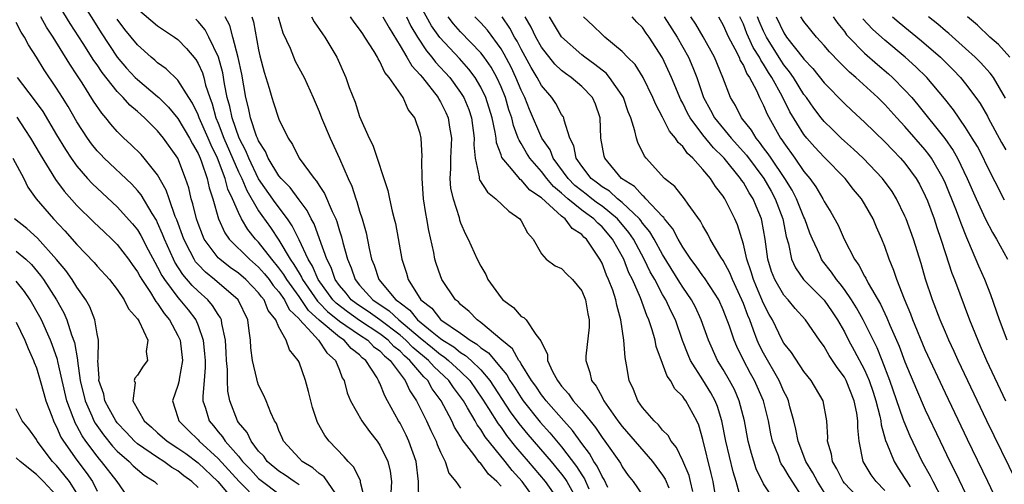
# Model space of a CAD drawing. Units: inches. Extents: x 2631000 to 2634000, y 1515000 to 1518000.
# Drawn here: x 2631941 to 2632039, y 1515963 to 1516009 of the extents above; entities that cross this region are included whole.
import ezdxf

# ---------------------------------------------------------------- set-up
doc = ezdxf.new("R2010")
doc.units = ezdxf.units.IN
doc.header["$MEASUREMENT"] = 0
doc.layers.add('LD26311515_2ft', color=91, linetype='Continuous')

msp = doc.modelspace()

# ---------------------------------------------------------------- linework, layer by layer
at = {"layer": 'LD26311515_2ft'}
for points, elevation in [([(2631947.111, 1516011.11), (2631948.637, 1516008.637), (2631949.414, 1516007.414), (2631951, 1516005.023), (2631951.932, 1516003.932), (2631952.791, 1516003), (2631953, 1516002.792), (2631955, 1516001.117), (2631955.122, 1516001), (2631956.074, 1516000.074), (2631957, 1515998.936), (2631958.159, 1515997), (2631958.438, 1515996.438), (2631959, 1515995.48), (2631959.212, 1515995), (2631959.353, 1515994.647), (2631959.898, 1515993), (2631960.092, 1515992.092), (2631960.451, 1515991), (2631961.017, 1515989), (2631961.637, 1515987.637), (2631962.094, 1515987), (2631964.088, 1515985), (2631965, 1515984.219), (2631965.568, 1515983.568), (2631966.028, 1515983), (2631966.424, 1515982.424), (2631967, 1515981.78), (2631967.551, 1515981), (2631968.025, 1515980.025), (2631969, 1515979.099), (2631969.04, 1515979.04), (2631970.273, 1515977.727), (2631970.926, 1515977), (2631971.74, 1515975.74), (2631972.606, 1515975), (2631973, 1515974.035), (2631973.281, 1515973.281), (2631973.456, 1515973), (2631973.779, 1515971.779), (2631974.096, 1515971), (2631975.217, 1515969), (2631975.968, 1515967.968), (2631976.738, 1515967), (2631977, 1515966.619), (2631977.8, 1515965), (2631978.034, 1515964.034), (2631978.154, 1515963), (2631978.098, 1515961.902)], 8350), ([(2631975.592, 1515961), (2631975.1, 1515962.9), (2631975.075, 1515963.075), (2631974.438, 1515964.438), (2631973.863, 1515965), (2631973.469, 1515965.469), (2631971.999, 1515967), (2631971.557, 1515967.557), (2631970.841, 1515968.841), (2631970.323, 1515970.323), (2631969.93, 1515971.93), (2631969.641, 1515973), (2631969, 1515974.836), (2631968.927, 1515975), (2631968.055, 1515976.055), (2631967.721, 1515977), (2631967, 1515978.291), (2631966.706, 1515979), (2631965.944, 1515979.944), (2631965.54, 1515981), (2631965.285, 1515981.285), (2631965, 1515981.699), (2631963.748, 1515983), (2631963, 1515983.64), (2631962.196, 1515984.196), (2631961.148, 1515985), (2631961, 1515985.147), (2631959.621, 1515987), (2631959.427, 1515987.427), (2631959, 1515988.541), (2631958.841, 1515989), (2631958.5, 1515990.5), (2631958.331, 1515991), (2631958.073, 1515992.073), (2631957.767, 1515993), (2631956.998, 1515995), (2631955.596, 1515997), (2631955, 1515997.725), (2631953.707, 1515999), (2631953, 1515999.633), (2631952.252, 1516000.252), (2631951.598, 1516001), (2631951, 1516001.594), (2631949.495, 1516003.495), (2631949, 1516004.251), (2631948.69, 1516004.69), (2631947.626, 1516006.374), (2631946.348, 1516008.348), (2631944.715, 1516011)], 8348), ([(2632007.991, 1515962.009), (2632007.774, 1515963), (2632007.621, 1515963.621), (2632007, 1515965.046), (2632006.391, 1515966.391), (2632005.858, 1515967), (2632005.565, 1515967.565), (2632005, 1515968.102), (2632004.61, 1515968.61), (2632004.153, 1515969), (2632003, 1515970.337), (2632002.538, 1515971), (2632002.116, 1515972.116), (2632001.698, 1515973), (2632001.439, 1515974.561), (2632001.28, 1515975.28), (2632001.157, 1515977), (2632000.877, 1515979), (2632000.46, 1515980.46), (2632000.374, 1515981), (2632000.056, 1515981.944), (2631999.653, 1515983), (2631999.442, 1515983.442), (2631999, 1515984.605), (2631998.787, 1515985), (2631998.404, 1515985.595), (2631997.452, 1515987), (2631997.209, 1515987.209), (2631997, 1515987.444), (2631996.044, 1515988.044), (2631995.338, 1515989), (2631995, 1515989.257), (2631993, 1515991.078), (2631991.853, 1515991.853), (2631991, 1515992.859), (2631990.911, 1515992.911), (2631990.829, 1515993), (2631990.04, 1515993.961), (2631989.078, 1515995.078), (2631989, 1515995.332), (2631988.538, 1515996.538), (2631988.504, 1515997), (2631988.423, 1515997.577), (2631988.11, 1515999), (2631987.503, 1516001), (2631987, 1516002.048), (2631986.435, 1516003), (2631985.822, 1516003.822), (2631984.875, 1516004.875), (2631982.946, 1516006.946), (2631982.12, 1516008.12), (2631980.548, 1516011)], 8372), ([(2631953, 1516009.792), (2631955, 1516008.119), (2631956.656, 1516007), (2631957, 1516006.742), (2631957.856, 1516005.856), (2631958.766, 1516004.766), (2631959, 1516004.386), (2631959.441, 1516003.441), (2631959.574, 1516003), (2631959.752, 1516002.249), (2631960.154, 1516001), (2631960.391, 1516000.391), (2631960.77, 1515999), (2631961, 1515998.466), (2631961.568, 1515997), (2631963, 1515993.673), (2631963.323, 1515993), (2631963.816, 1515991.816), (2631965, 1515989.803), (2631965.323, 1515989.323), (2631966.159, 1515988.159), (2631967, 1515986.89), (2631968.134, 1515985), (2631968.501, 1515984.501), (2631969, 1515983.618), (2631969.242, 1515983.242), (2631969.342, 1515983), (2631970.845, 1515980.845), (2631971, 1515980.707), (2631971.831, 1515979.831), (2631973, 1515978.878), (2631975, 1515977.523), (2631975.807, 1515977), (2631976.385, 1515976.385), (2631977, 1515975.931), (2631977.447, 1515975.447), (2631978.014, 1515975), (2631979, 1515973.661), (2631979.521, 1515973), (2631979.971, 1515971.971), (2631980.648, 1515971), (2631981.631, 1515969), (2631982.054, 1515968.054), (2631982.572, 1515967), (2631982.682, 1515966.682), (2631983, 1515965.93), (2631983.465, 1515965), (2631983.837, 1515963.837), (2631984.528, 1515963), (2631985, 1515962.366)], 8354), ([(2631969, 1515962.696), (2631968.514, 1515963), (2631967.63, 1515963.63), (2631967, 1515964.03), (2631965.851, 1515965), (2631965.506, 1515965.506), (2631965, 1515966.029), (2631964.246, 1515967), (2631963.855, 1515967.855), (2631963, 1515968.857), (2631962.9, 1515969), (2631962.142, 1515971), (2631961.958, 1515971.958), (2631961.918, 1515973), (2631961.907, 1515974.093), (2631961.825, 1515975), (2631961.79, 1515975.79), (2631961.704, 1515977), (2631961.358, 1515978.642), (2631961.319, 1515979), (2631961.22, 1515979.22), (2631961, 1515979.529), (2631960.447, 1515980.447), (2631959.961, 1515981), (2631959, 1515981.833), (2631958.409, 1515982.409), (2631957.484, 1515983.484), (2631956.705, 1515984.705), (2631956.556, 1515985), (2631955.663, 1515987), (2631955.49, 1515987.489), (2631955, 1515988.623), (2631954.877, 1515988.877), (2631954.45, 1515989.55), (2631953.374, 1515991.374), (2631953, 1515991.813), (2631952.429, 1515992.429), (2631949.709, 1515995), (2631949.361, 1515995.361), (2631949, 1515995.751), (2631948.443, 1515996.444), (2631948.051, 1515997), (2631947, 1515998.621), (2631946.132, 1516000.132), (2631945.588, 1516001), (2631945, 1516001.927), (2631943.757, 1516003.757), (2631943, 1516005.006), (2631942.226, 1516006.227), (2631941.817, 1516007), (2631941.492, 1516007.492), (2631941, 1516008.432)], 8344), ([(2631973, 1515961.25), (2631971.476, 1515963.476), (2631971, 1515963.796), (2631970.381, 1515964.381), (2631969.307, 1515965), (2631969, 1515965.316), (2631967.478, 1515967), (2631967.34, 1515967.34), (2631967, 1515968.073), (2631966.753, 1515968.753), (2631966.576, 1515969), (2631966.196, 1515969.804), (2631965.74, 1515971), (2631965.513, 1515971.513), (2631965, 1515972.538), (2631964.877, 1515972.877), (2631964.823, 1515973.177), (2631964.39, 1515975), (2631964.231, 1515976.231), (2631964.186, 1515977), (2631964.075, 1515977.925), (2631963.923, 1515979), (2631962.981, 1515980.981), (2631960.643, 1515983), (2631959.731, 1515983.731), (2631959, 1515984.493), (2631958.762, 1515984.762), (2631958.611, 1515985), (2631958.233, 1515985.767), (2631957.581, 1515987), (2631956.9, 1515988.9), (2631956.747, 1515989.253), (2631956.125, 1515991), (2631955.849, 1515991.849), (2631955, 1515993.35), (2631953.677, 1515995), (2631953.36, 1515995.36), (2631952.359, 1515996.359), (2631951.647, 1515997), (2631951, 1515997.635), (2631950.366, 1515998.367), (2631949.871, 1515999), (2631949.458, 1515999.459), (2631948.661, 1516000.661), (2631947.516, 1516002.484), (2631947, 1516003.275), (2631946.301, 1516004.301), (2631944.644, 1516007), (2631943.989, 1516007.989), (2631943.42, 1516009)], 8346), ([(2631980.873, 1515961), (2631980.844, 1515963), (2631980.611, 1515965), (2631979.885, 1515967), (2631979.599, 1515967.599), (2631979, 1515968.773), (2631978.863, 1515969), (2631977.773, 1515971), (2631977.48, 1515971.48), (2631977, 1515972.747), (2631976.913, 1515972.913), (2631976.884, 1515973), (2631976.736, 1515973.264), (2631975.613, 1515975), (2631975.261, 1515975.261), (2631975, 1515975.538), (2631974.167, 1515976.167), (2631973.458, 1515977), (2631973, 1515977.296), (2631971, 1515978.993), (2631969.943, 1515979.943), (2631969, 1515981.318), (2631967.777, 1515983), (2631967.496, 1515983.496), (2631967, 1515984.172), (2631966.306, 1515985), (2631965, 1515986.695), (2631964.699, 1515987), (2631963.939, 1515987.939), (2631963.31, 1515989), (2631963, 1515989.621), (2631962.413, 1515991), (2631961.956, 1515991.956), (2631961.691, 1515993), (2631960.933, 1515995), (2631960.288, 1515996.288), (2631959.991, 1515997), (2631959.104, 1515999), (2631959, 1515999.293), (2631958.457, 1516000.457), (2631958.086, 1516001), (2631957, 1516002.737), (2631955.853, 1516003.853), (2631955, 1516004.46), (2631954.72, 1516004.72), (2631954.366, 1516005), (2631953, 1516006.215), (2631951.761, 1516007.761), (2631951, 1516008.769)], 8352), ([(2631989, 1515962.55), (2631988.583, 1515963), (2631987.75, 1515963.75), (2631987, 1515964.792), (2631986.881, 1515964.881), (2631986.318, 1515965.682), (2631985.161, 1515967.16), (2631985, 1515967.469), (2631984.402, 1515968.401), (2631984.132, 1515969), (2631983.089, 1515971), (2631982.186, 1515972.186), (2631981.74, 1515973), (2631981.355, 1515973.355), (2631979.984, 1515975), (2631979.449, 1515975.449), (2631979, 1515975.902), (2631978.386, 1515976.386), (2631977.82, 1515977), (2631977, 1515977.623), (2631975, 1515978.937), (2631973.788, 1515979.788), (2631972.665, 1515980.665), (2631972.346, 1515981), (2631970.88, 1515983), (2631970.33, 1515984.33), (2631969.899, 1515985), (2631969, 1515986.941), (2631968.323, 1515988.323), (2631967.846, 1515989), (2631966.633, 1515990.633), (2631965, 1515992.98), (2631964.018, 1515995), (2631963.734, 1515995.734), (2631963.077, 1515997), (2631962.363, 1515999), (2631962.133, 1516000.133), (2631961.896, 1516001), (2631961.632, 1516002.368), (2631961.463, 1516003.463), (2631961.021, 1516005), (2631960.054, 1516007), (2631959.697, 1516007.697), (2631959, 1516008.554), (2631958.782, 1516008.782)], 8356), ([(2631992.544, 1515961), (2631991.08, 1515963), (2631990.107, 1515964.107), (2631989.418, 1515965), (2631987.439, 1515967.439), (2631987, 1515968.147), (2631986.624, 1515968.624), (2631986.428, 1515969), (2631985.684, 1515970.316), (2631985.27, 1515971), (2631985, 1515971.389), (2631984.306, 1515972.305), (2631983.844, 1515973), (2631982.367, 1515974.367), (2631981.832, 1515975), (2631980.285, 1515976.285), (2631979.576, 1515977), (2631979, 1515977.489), (2631977, 1515978.998), (2631975.845, 1515979.845), (2631975, 1515980.391), (2631974.643, 1515980.643), (2631974.177, 1515981), (2631973.657, 1515981.657), (2631973, 1515982.418), (2631972.58, 1515983), (2631972.18, 1515984.18), (2631971.749, 1515985), (2631971.042, 1515987.042), (2631970.499, 1515988.499), (2631970.214, 1515989), (2631969.818, 1515989.818), (2631969, 1515990.877), (2631968.106, 1515992.106), (2631967.221, 1515993), (2631967, 1515993.28), (2631965.952, 1515995), (2631965.68, 1515995.68), (2631965, 1515996.72), (2631964.881, 1515997), (2631964.801, 1515997.198), (2631964.204, 1515999), (2631963.993, 1515999.993), (2631963.721, 1516001), (2631963.322, 1516003.322), (2631962.981, 1516004.981), (2631962.45, 1516007), (2631962.145, 1516008.145), (2631961.693, 1516009)], 8358), ([(2631964.34, 1516009), (2631964.493, 1516008.493), (2631965, 1516005.723), (2631965.132, 1516005.132), (2631965.539, 1516003.539), (2631966.053, 1516001.947), (2631966.309, 1516001), (2631966.487, 1516000.487), (2631967, 1515998.872), (2631967.911, 1515997), (2631968.366, 1515996.366), (2631969.022, 1515995), (2631970.491, 1515993), (2631970.743, 1515992.743), (2631971, 1515992.301), (2631971.531, 1515991.531), (2631972.272, 1515989.729), (2631972.63, 1515989), (2631972.741, 1515988.741), (2631973, 1515987.829), (2631973.21, 1515987.21), (2631973.328, 1515986.672), (2631973.79, 1515985), (2631974.157, 1515984.157), (2631974.545, 1515983), (2631975, 1515982.447), (2631976.311, 1515981), (2631977.919, 1515979.919), (2631978.868, 1515979), (2631981, 1515977.226), (2631982.231, 1515976.231), (2631983, 1515975.587), (2631983.362, 1515975.363), (2631983.805, 1515975), (2631985, 1515973.89), (2631985.905, 1515973), (2631987.169, 1515971.169), (2631987.772, 1515970.228), (2631988.709, 1515968.709), (2631989, 1515968.341), (2631989.559, 1515967.559), (2631990.437, 1515966.437), (2631991.679, 1515965), (2631993.37, 1515963), (2631994.807, 1515961)], 8360), ([(2631966.948, 1516009), (2631967.403, 1516007.402), (2631968.116, 1516005.884), (2631968.628, 1516004.628), (2631969.495, 1516003), (2631970.406, 1516001), (2631971, 1515999.619), (2631971.239, 1515999), (2631972.069, 1515997), (2631973, 1515994.99), (2631973.862, 1515993), (2631974.229, 1515992.229), (2631974.619, 1515991), (2631974.732, 1515990.732), (2631975, 1515989.77), (2631975.248, 1515989), (2631975.637, 1515987.637), (2631975.929, 1515986.071), (2631976.182, 1515985), (2631976.428, 1515984.428), (2631976.914, 1515983), (2631978.597, 1515981), (2631978.839, 1515980.839), (2631979, 1515980.683), (2631979.972, 1515979.972), (2631980.744, 1515979), (2631982.167, 1515977.833), (2631983, 1515977.18), (2631983.246, 1515977), (2631984.329, 1515976.329), (2631985, 1515975.779), (2631985.494, 1515975.494), (2631986.036, 1515975), (2631987, 1515974.053), (2631987.9, 1515973), (2631989.919, 1515969.919), (2631990.757, 1515968.757), (2631991.655, 1515967.655), (2631993.953, 1515965), (2631995, 1515963.741), (2631995.319, 1515963.32), (2631995.52, 1515963), (2631996.655, 1515961)], 8362), ([(2631970.235, 1516009), (2631970.502, 1516008.502), (2631971.31, 1516007.31), (2631971.545, 1516007), (2631972.728, 1516005), (2631973.633, 1516003), (2631973.979, 1516002.022), (2631974.544, 1516000.544), (2631975, 1515999.146), (2631975.947, 1515997), (2631976.293, 1515996.293), (2631977.807, 1515991.807), (2631977.958, 1515991), (2631978.221, 1515989.779), (2631978.433, 1515989), (2631978.54, 1515988.54), (2631979.167, 1515985), (2631979.637, 1515983.637), (2631979.809, 1515983), (2631981.051, 1515981), (2631982.155, 1515980.155), (2631983, 1515979.047), (2631983.05, 1515979), (2631985, 1515977.681), (2631985.931, 1515977), (2631986.61, 1515976.609), (2631987, 1515976.253), (2631987.752, 1515975.751), (2631989, 1515974.236), (2631989.571, 1515973.572), (2631989.889, 1515973), (2631990.337, 1515972.336), (2631991, 1515971.29), (2631991.204, 1515971), (2631992.88, 1515968.88), (2631993.835, 1515967.835), (2631995, 1515966.455), (2631996.489, 1515964.489), (2631997, 1515963.676), (2631997.279, 1515963.279), (2631997.701, 1515962.299)], 8364), ([(2631999.57, 1515962.43), (2631999.21, 1515963.21), (2631999, 1515963.517), (2631998.532, 1515964.532), (2631998.202, 1515965), (2631997.768, 1515965.768), (2631997, 1515966.761), (2631996.071, 1515968.071), (2631995.217, 1515969), (2631993.456, 1515971), (2631993.269, 1515971.269), (2631993, 1515971.59), (2631992.438, 1515972.438), (2631992.027, 1515973), (2631991, 1515974.647), (2631990.874, 1515974.874), (2631990.766, 1515975), (2631990.139, 1515976.139), (2631989.084, 1515977), (2631987, 1515978.761), (2631986.645, 1515979), (2631985.845, 1515979.845), (2631985, 1515980.53), (2631984.779, 1515980.78), (2631984.49, 1515981), (2631983.148, 1515983), (2631983, 1515983.357), (2631982.578, 1515984.578), (2631982.458, 1515985), (2631982.334, 1515985.666), (2631981.846, 1515987.846), (2631981.654, 1515989), (2631981.545, 1515989.545), (2631981.332, 1515991), (2631981.177, 1515993), (2631981.164, 1515994.836), (2631981.19, 1515995.19), (2631981.108, 1515997), (2631981, 1515997.456), (2631980.464, 1515999), (2631979.816, 1515999.816), (2631979.318, 1516001), (2631977.938, 1516003), (2631977.494, 1516003.494), (2631977, 1516004.594), (2631976.836, 1516004.836), (2631976.767, 1516005), (2631976.44, 1516005.56), (2631975.527, 1516007), (2631975.303, 1516007.303), (2631975, 1516007.779), (2631974.458, 1516008.458), (2631974.104, 1516009)], 8366), ([(2631977.314, 1516009), (2631977.909, 1516007.91), (2631979, 1516006.133), (2631979.678, 1516005), (2631980.158, 1516004.158), (2631981, 1516003.266), (2631981.222, 1516003), (2631982.767, 1516001), (2631982.842, 1516000.842), (2631983, 1516000.599), (2631983.527, 1515999.527), (2631983.768, 1515999), (2631983.909, 1515998.091), (2631984.102, 1515997), (2631983.998, 1515995), (2631984.004, 1515993.996), (2631983.933, 1515993), (2631984.013, 1515992.013), (2631984.257, 1515991), (2631984.846, 1515989.154), (2631984.904, 1515988.904), (2631985, 1515988.607), (2631985.491, 1515987.491), (2631985.751, 1515987), (2631986.629, 1515985), (2631987, 1515984.307), (2631987.492, 1515983.492), (2631987.701, 1515983), (2631989, 1515981.195), (2631989.178, 1515981), (2631990.222, 1515980.222), (2631991, 1515979.358), (2631991.253, 1515979.253), (2631991.494, 1515979), (2631992.453, 1515977.547), (2631992.95, 1515976.95), (2631993, 1515976.773), (2631993.601, 1515975.601), (2631993.615, 1515975), (2631994.093, 1515973.907), (2631994.583, 1515973), (2631994.773, 1515972.773), (2631995, 1515972.447), (2631995.696, 1515971.696), (2631996.152, 1515971), (2631997, 1515970.029), (2631998.352, 1515968.352), (2631999, 1515967.36), (2631999.272, 1515967), (2632000.818, 1515964.819), (2632001, 1515964.459), (2632001.606, 1515963.606), (2632002.088, 1515963), (2632003, 1515961.666)], 8368), ([(2631979.652, 1516009), (2631980.082, 1516008.082), (2631980.723, 1516007), (2631981.622, 1516005.622), (2631982.157, 1516005), (2631982.519, 1516004.519), (2631983.92, 1516003), (2631985, 1516001.525), (2631985.328, 1516001), (2631985.813, 1515999.813), (2631986.082, 1515999), (2631986.351, 1515997), (2631986.319, 1515996.319), (2631986.43, 1515995), (2631986.839, 1515993.162), (2631986.84, 1515993), (2631986.871, 1515992.871), (2631987.651, 1515991.651), (2631988.5, 1515991), (2631989.763, 1515989.763), (2631990.875, 1515989), (2631991, 1515988.806), (2631991.609, 1515987.608), (2631992.189, 1515987), (2631993, 1515985.53), (2631993.472, 1515985), (2631994.349, 1515984.349), (2631995, 1515984.098), (2631995.529, 1515983.529), (2631996.07, 1515983), (2631997, 1515981.87), (2631997.37, 1515981), (2631997.601, 1515979.6), (2631997.726, 1515979), (2631997.723, 1515978.277), (2631997.408, 1515975.408), (2631997.389, 1515975), (2631997.799, 1515973.8), (2631997.965, 1515973), (2631998.435, 1515972.435), (2631999, 1515971.343), (2631999.131, 1515971.131), (2631999.181, 1515971), (2632000.582, 1515969), (2632001, 1515968.444), (2632003.994, 1515965), (2632005, 1515963.647), (2632005.255, 1515963.255), (2632005.608, 1515962.392)], 8370), ([(2632010.221, 1515961.779), (2632010.006, 1515963), (2632009.819, 1515963.819), (2632009, 1515967.163), (2632008.574, 1515968.574), (2632008.38, 1515969), (2632007.301, 1515971), (2632007.168, 1515971.168), (2632007, 1515971.44), (2632006.198, 1515972.198), (2632005.771, 1515973), (2632005.439, 1515973.439), (2632005, 1515974.689), (2632004.371, 1515976.371), (2632004.255, 1515977), (2632003.98, 1515978.02), (2632003.651, 1515979), (2632003.436, 1515979.436), (2632002.822, 1515981.178), (2632002.017, 1515983), (2632001.671, 1515983.671), (2632001.151, 1515985), (2632000.04, 1515987), (2631999, 1515988.21), (2631998.575, 1515988.575), (2631998.198, 1515989), (2631997.495, 1515989.495), (2631997, 1515989.872), (2631995.607, 1515991), (2631995.275, 1515991.275), (2631995, 1515991.545), (2631994.192, 1515992.192), (2631993.529, 1515993), (2631993, 1515993.705), (2631991.865, 1515995), (2631991.528, 1515995.529), (2631991, 1515996.466), (2631990.781, 1515996.781), (2631990.714, 1515997), (2631990.229, 1515998.229), (2631990.06, 1515999), (2631989.788, 1515999.788), (2631989.441, 1516001), (2631989, 1516002.065), (2631988.574, 1516003), (2631988.012, 1516004.012), (2631987.342, 1516005), (2631987, 1516005.453), (2631985, 1516007.519), (2631984.303, 1516008.303), (2631983.761, 1516009)], 8374), ([(2632012.795, 1515961.205), (2632012.278, 1515963), (2632011.978, 1515963.978), (2632011.276, 1515967), (2632010.866, 1515969), (2632010.421, 1515970.421), (2632010.197, 1515971), (2632009.79, 1515971.79), (2632009, 1515973.081), (2632007.777, 1515975), (2632007.534, 1515975.534), (2632006.977, 1515976.977), (2632006.268, 1515979), (2632005.847, 1515979.847), (2632005.319, 1515981), (2632005, 1515981.528), (2632004.218, 1515983), (2632003.775, 1515983.775), (2632003.188, 1515985), (2632002.104, 1515987), (2632001.66, 1515987.66), (2632000.53, 1515989), (2631999, 1515990.251), (2631998.56, 1515990.56), (2631997.983, 1515991), (2631997.442, 1515991.442), (2631997, 1515991.763), (2631996.323, 1515992.323), (2631995.636, 1515993), (2631994.173, 1515995), (2631993.852, 1515995.852), (2631993.056, 1515997), (2631991.837, 1515999.837), (2631991.369, 1516001), (2631991, 1516001.736), (2631990.478, 1516003), (2631990.002, 1516004.002), (2631989.32, 1516005.32), (2631989, 1516005.843), (2631987.664, 1516007.664), (2631987, 1516008.404), (2631986.416, 1516009)], 8376), ([(2632016.494, 1515960.494), (2632015, 1515962.795), (2632014.273, 1515964.273), (2632013.798, 1515965.798), (2632013.48, 1515967), (2632013.103, 1515969), (2632012.578, 1515971), (2632012.103, 1515972.103), (2632011.621, 1515973), (2632011, 1515974.084), (2632010.449, 1515975), (2632009.542, 1515977), (2632008.834, 1515979), (2632008.256, 1515980.256), (2632007.869, 1515981), (2632007, 1515982.239), (2632006.7, 1515982.7), (2632005, 1515985.467), (2632004.158, 1515987), (2632003.736, 1515987.736), (2632003, 1515988.595), (2632002.837, 1515988.837), (2632002.702, 1515989), (2632001, 1515990.621), (2632000.522, 1515991), (2631999.732, 1515991.732), (2631999, 1515992.185), (2631998.551, 1515992.551), (2631997.934, 1515993), (2631997, 1515994.206), (2631996.454, 1515995), (2631996.225, 1515996.225), (2631995.822, 1515997), (2631995.239, 1515998.761), (2631995.213, 1515999), (2631995.142, 1515999.142), (2631995, 1515999.333), (2631994.419, 1516000.419), (2631994.027, 1516001), (2631993, 1516002.194), (2631992.583, 1516003), (2631991.989, 1516003.989), (2631991, 1516005.794), (2631990.592, 1516006.592), (2631990.343, 1516007), (2631989.881, 1516007.881), (2631989.109, 1516009)], 8378), ([(2632019.148, 1515961), (2632017.52, 1515963.52), (2632017, 1515964.414), (2632016.755, 1515964.755), (2632016.638, 1515965), (2632016.46, 1515965.54), (2632015.897, 1515967), (2632015.733, 1515967.733), (2632015.498, 1515969), (2632014.988, 1515971), (2632014.107, 1515973), (2632013.701, 1515973.701), (2632013.02, 1515975.02), (2632012.358, 1515976.358), (2632012.088, 1515977), (2632011.625, 1515978.375), (2632011, 1515980.01), (2632010.552, 1515981), (2632009.7, 1515982.3), (2632009.161, 1515983.161), (2632009, 1515983.362), (2632008.327, 1515984.327), (2632007.8, 1515985), (2632007, 1515986.214), (2632006.55, 1515987), (2632006.029, 1515988.03), (2632005.2, 1515989), (2632005.124, 1515989.124), (2632005, 1515989.23), (2632003.341, 1515991), (2632003.188, 1515991.188), (2632003, 1515991.313), (2632002.205, 1515992.205), (2632000.942, 1515993), (2631999.292, 1515995), (2631999.226, 1515995.226), (2631998.892, 1515997), (2631998.823, 1515999), (2631998.351, 1516000.351), (2631998.065, 1516001), (2631997, 1516002.103), (2631995.933, 1516003), (2631995.376, 1516003.376), (2631995, 1516003.681), (2631994.32, 1516004.32), (2631993, 1516006), (2631992.441, 1516007), (2631991.979, 1516007.979), (2631991.386, 1516009)], 8380), ([(2632021, 1515961.944), (2632020.329, 1515963), (2632019.884, 1515963.884), (2632019.196, 1515965), (2632018.418, 1515967), (2632018.201, 1515968.201), (2632018.006, 1515969), (2632017.604, 1515970.396), (2632017.461, 1515971), (2632017.323, 1515971.323), (2632017, 1515971.922), (2632016.545, 1515973), (2632015, 1515975.699), (2632014.554, 1515976.554), (2632014.365, 1515977), (2632014.016, 1515977.984), (2632013.624, 1515979), (2632013.437, 1515979.437), (2632013, 1515980.636), (2632012.852, 1515981), (2632011.906, 1515983), (2632011.652, 1515983.652), (2632011, 1515984.877), (2632010.772, 1515985.228), (2632009.716, 1515987), (2632009.482, 1515987.482), (2632009, 1515988.308), (2632008.769, 1515988.769), (2632007.544, 1515990.456), (2632007.174, 1515991), (2632006.201, 1515992.201), (2632005.204, 1515993), (2632003.369, 1515995), (2632003.204, 1515995.204), (2632002.546, 1515996.547), (2632002.407, 1515997), (2632002.267, 1515997.733), (2632001.843, 1515999), (2632001.593, 1515999.593), (2632001.136, 1516001), (2632001, 1516001.225), (2631999.756, 1516003), (2631999.41, 1516003.41), (2631999, 1516003.706), (2631998.296, 1516004.296), (2631997.287, 1516005), (2631997, 1516005.233), (2631995, 1516007.033), (2631993.801, 1516009)], 8382), ([(2632024.759, 1515961), (2632023, 1515962.841), (2632022.878, 1515963), (2632022.262, 1515964.262), (2632021.811, 1515965), (2632021.722, 1515965.722), (2632021.341, 1515967), (2632021.354, 1515967.354), (2632021.273, 1515969), (2632020.888, 1515971), (2632019.697, 1515973), (2632019, 1515973.894), (2632017.763, 1515975.763), (2632017, 1515976.704), (2632016.836, 1515977), (2632015.872, 1515979), (2632015.554, 1515979.553), (2632015, 1515980.642), (2632014.287, 1515982.287), (2632014, 1515983), (2632013.777, 1515983.777), (2632013.35, 1515985), (2632013, 1515986.499), (2632012.402, 1515988.402), (2632012.139, 1515989), (2632011.161, 1515991), (2632011.09, 1515991.091), (2632011, 1515991.249), (2632010.223, 1515992.223), (2632009.734, 1515993), (2632009, 1515993.896), (2632008.01, 1515995), (2632007.462, 1515995.463), (2632007, 1515996.155), (2632006.55, 1515996.55), (2632006.288, 1515997), (2632005.672, 1515997.673), (2632005, 1515999.072), (2632004.315, 1516000.315), (2632004.047, 1516001), (2632003.062, 1516003), (2632002.268, 1516004.268), (2632001.529, 1516005), (2632001, 1516005.571), (2631999.272, 1516007), (2631999, 1516007.241), (2631998.118, 1516008.118), (2631997.158, 1516009)], 8384), ([(2632027, 1515962.131), (2632026.139, 1515963), (2632025.657, 1515963.657), (2632024.856, 1515965), (2632024.462, 1515967), (2632024.316, 1515968.316), (2632024.335, 1515969), (2632024.223, 1515969.777), (2632023.956, 1515971), (2632023.173, 1515973), (2632023, 1515973.324), (2632022.28, 1515974.28), (2632021.835, 1515975), (2632021.496, 1515975.496), (2632021, 1515976.378), (2632020.537, 1515977), (2632019.145, 1515979), (2632018.121, 1515980.12), (2632017.417, 1515981), (2632017, 1515981.459), (2632016.107, 1515983), (2632015.797, 1515983.797), (2632015.407, 1515985), (2632015.14, 1515987), (2632014.84, 1515988.84), (2632014.798, 1515989), (2632014.256, 1515990.256), (2632013.966, 1515991), (2632013.578, 1515991.578), (2632013, 1515992.596), (2632012.823, 1515992.823), (2632012.722, 1515993), (2632011.102, 1515995), (2632011, 1515995.114), (2632010.034, 1515996.034), (2632009, 1515997.336), (2632007.717, 1515999), (2632007.469, 1515999.469), (2632007, 1516000.455), (2632006.8, 1516000.8), (2632005.89, 1516003), (2632005, 1516004.951), (2632003.679, 1516007), (2632003.383, 1516007.383), (2632003, 1516007.947), (2632002.463, 1516008.464), (2632001.99, 1516009)], 8386), ([(2632005.168, 1516009), (2632006.442, 1516007), (2632007.55, 1516005), (2632008.001, 1516004.001), (2632008.383, 1516003), (2632009.054, 1516001), (2632009.756, 1515999.757), (2632010.134, 1515999), (2632011.774, 1515997), (2632013.296, 1515995.296), (2632015.015, 1515993), (2632015.744, 1515991.743), (2632016.15, 1515991), (2632016.92, 1515989), (2632017.248, 1515987.248), (2632017.466, 1515986.534), (2632017.75, 1515985), (2632018.149, 1515984.149), (2632018.956, 1515983), (2632021, 1515980.945), (2632021.795, 1515979.796), (2632022.314, 1515979), (2632023, 1515977.809), (2632023.423, 1515977), (2632023.984, 1515975.984), (2632025, 1515974.048), (2632025.451, 1515973), (2632025.842, 1515971.842), (2632026.107, 1515971), (2632026.507, 1515969.493), (2632026.606, 1515969), (2632026.635, 1515968.635), (2632027.084, 1515967.083), (2632027.216, 1515966.784), (2632027.914, 1515965), (2632028.329, 1515964.329), (2632029, 1515963.32), (2632029.187, 1515963), (2632029.529, 1515962.47)], 8388), ([(2632032.694, 1515961.306), (2632031.782, 1515963), (2632031.532, 1515963.532), (2632030.703, 1515965), (2632029.498, 1515967.497), (2632028.907, 1515968.907), (2632028.831, 1515969.169), (2632027.505, 1515973), (2632026.735, 1515975), (2632026.231, 1515976.232), (2632024.849, 1515979), (2632024.196, 1515980.197), (2632023.695, 1515981), (2632023, 1515982.013), (2632022.582, 1515982.582), (2632022.213, 1515983), (2632021.728, 1515983.728), (2632020.841, 1515984.841), (2632020.731, 1515985), (2632020.553, 1515985.447), (2632019.83, 1515987), (2632019.587, 1515987.588), (2632019.082, 1515989), (2632019, 1515989.159), (2632018.248, 1515991), (2632017.834, 1515991.833), (2632017.093, 1515993), (2632015.741, 1515995), (2632015.455, 1515995.455), (2632015, 1515996.051), (2632014.606, 1515996.606), (2632014.255, 1515997), (2632013.792, 1515997.792), (2632012.823, 1515999), (2632012.208, 1516000.208), (2632011.717, 1516001), (2632010.974, 1516003), (2632010.144, 1516005), (2632009.031, 1516007.031), (2632008.291, 1516008.29), (2632007.802, 1516009)], 8390), ([(2632010.526, 1516009), (2632011, 1516008.168), (2632011.351, 1516007.351), (2632011.519, 1516007), (2632012.154, 1516005.846), (2632012.575, 1516005), (2632012.689, 1516004.689), (2632013, 1516004.179), (2632013.355, 1516003.355), (2632013.609, 1516003), (2632014.286, 1516001.714), (2632014.597, 1516001), (2632015, 1516000.215), (2632015.357, 1515999.358), (2632016.677, 1515997), (2632016.816, 1515996.817), (2632017, 1515996.526), (2632018.109, 1515995), (2632019, 1515993.701), (2632019.587, 1515993), (2632020.18, 1515992.18), (2632020.87, 1515991), (2632021, 1515990.728), (2632021.673, 1515989.673), (2632022.377, 1515988.377), (2632022.977, 1515987), (2632024.015, 1515985), (2632024.438, 1515984.438), (2632025, 1515983.331), (2632025.124, 1515983.124), (2632025.361, 1515982.639), (2632026.566, 1515980.567), (2632027, 1515979.635), (2632027.214, 1515979.214), (2632027.501, 1515978.499), (2632028.417, 1515976.417), (2632029, 1515974.853), (2632030.127, 1515972.127), (2632031, 1515970.112), (2632032.48, 1515967), (2632033.452, 1515965), (2632033.975, 1515963.974), (2632035.396, 1515961)], 8392), ([(2632038.424, 1515960.424), (2632037.215, 1515963), (2632035.184, 1515967.184), (2632033, 1515971.742), (2632031, 1515976.056), (2632029.787, 1515979), (2632029.579, 1515979.579), (2632028.955, 1515981.045), (2632028.192, 1515983), (2632027.9, 1515983.9), (2632027.437, 1515985), (2632027, 1515986.259), (2632026.709, 1515987), (2632026.185, 1515988.184), (2632025.845, 1515989), (2632025, 1515990.501), (2632024.692, 1515991), (2632023.917, 1515991.917), (2632023.078, 1515993), (2632021, 1515995.109), (2632020.086, 1515996.086), (2632019.286, 1515997), (2632019, 1515997.357), (2632017.611, 1515999.611), (2632016.849, 1516001.151), (2632015.819, 1516003), (2632015.487, 1516003.487), (2632015, 1516004.306), (2632014.711, 1516004.711), (2632014.586, 1516005), (2632013.977, 1516005.977), (2632013.505, 1516007), (2632013.352, 1516007.352), (2632013, 1516008.26), (2632012.658, 1516009)], 8394), ([(2632040.029, 1515963), (2632037.104, 1515969), (2632034.251, 1515975), (2632033.867, 1515975.867), (2632033.338, 1515977), (2632033, 1515977.793), (2632032.493, 1515979), (2632031.726, 1515981), (2632031.044, 1515983.045), (2632030.591, 1515984.591), (2632029.829, 1515987), (2632029.109, 1515989), (2632029, 1515989.257), (2632028.158, 1515991), (2632027.717, 1515991.717), (2632026.781, 1515993), (2632024.864, 1515995), (2632023.911, 1515995.911), (2632023, 1515996.697), (2632022.676, 1515997), (2632021.836, 1515997.836), (2632021, 1515998.636), (2632020.705, 1515999), (2632019.97, 1515999.97), (2632019.236, 1516001), (2632019, 1516001.302), (2632017.952, 1516003), (2632017.568, 1516003.569), (2632017, 1516004.261), (2632016.701, 1516004.701), (2632015.274, 1516007), (2632015, 1516007.575), (2632014.568, 1516008.568), (2632014.401, 1516009)], 8396), ([(2632016.24, 1516009), (2632017, 1516007.403), (2632017.269, 1516007), (2632018.921, 1516004.921), (2632019, 1516004.804), (2632019.877, 1516003.878), (2632021, 1516002.469), (2632023, 1516000.437), (2632023.734, 1515999.734), (2632025, 1515998.586), (2632027, 1515996.638), (2632027.788, 1515995.788), (2632028.569, 1515995), (2632029, 1515994.501), (2632030.099, 1515993), (2632030.427, 1515992.426), (2632031, 1515991.299), (2632031.215, 1515990.785), (2632031.874, 1515989), (2632032.152, 1515988.152), (2632032.556, 1515987), (2632033, 1515985.578), (2632033.634, 1515983.634), (2632033.889, 1515983), (2632035.398, 1515979), (2632036.202, 1515977), (2632036.452, 1515976.452), (2632037.072, 1515975), (2632038.941, 1515971)], 8398), ([(2632039.111, 1515977), (2632038.362, 1515979), (2632037.488, 1515981.488), (2632036.902, 1515983), (2632036.312, 1515984.312), (2632035.33, 1515986.67), (2632035.119, 1515987.119), (2632034.551, 1515988.551), (2632034.404, 1515989), (2632034.044, 1515989.956), (2632033, 1515992.516), (2632032.787, 1515993), (2632031.623, 1515995), (2632031.367, 1515995.367), (2632031, 1515995.823), (2632029, 1515998.14), (2632028.196, 1515999), (2632027, 1516000.318), (2632026.312, 1516001), (2632024.135, 1516003), (2632023.516, 1516003.516), (2632022.504, 1516004.504), (2632021.533, 1516005.533), (2632021, 1516006.158), (2632020.225, 1516007), (2632019, 1516008.542), (2632018.7, 1516009)], 8400), ([(2632021.888, 1516009), (2632022.339, 1516008.339), (2632023, 1516007.534), (2632023.222, 1516007.222), (2632023.427, 1516007), (2632025, 1516005.401), (2632026.279, 1516004.279), (2632027.36, 1516003.36), (2632027.752, 1516003), (2632029, 1516001.733), (2632029.666, 1516001), (2632030.288, 1516000.288), (2632032.944, 1515996.945), (2632033.782, 1515995.782), (2632034.213, 1515995), (2632035.153, 1515993), (2632036.036, 1515991), (2632036.973, 1515988.973), (2632037.66, 1515987.66), (2632038.063, 1515987), (2632039.15, 1515985)], 8402), ([(2632038.853, 1515990.853), (2632037, 1515994.479), (2632036.764, 1515995), (2632036.166, 1515996.166), (2632035.664, 1515997), (2632035, 1515998.046), (2632033.79, 1515999.79), (2632032.922, 1516000.922), (2632031.159, 1516003), (2632030.063, 1516004.063), (2632029.024, 1516005), (2632027, 1516006.675), (2632025.772, 1516007.772), (2632024.814, 1516008.813)], 8404), ([(2632027.777, 1516009), (2632028.431, 1516008.431), (2632030.623, 1516006.622), (2632032.514, 1516005), (2632033.77, 1516003.77), (2632034.499, 1516003), (2632035, 1516002.372), (2632036.029, 1516001), (2632036.429, 1516000.429), (2632037.171, 1515999.171), (2632037.247, 1515999), (2632038.551, 1515996.55), (2632039, 1515995.83)], 8406), ([(2632038.966, 1516000.966), (2632037.754, 1516003), (2632037.429, 1516003.429), (2632036.479, 1516004.479), (2632035.965, 1516005), (2632035, 1516005.881), (2632033.348, 1516007.348), (2632033, 1516007.622), (2632032.263, 1516008.263), (2632031.342, 1516009)], 8408), ([(2632039.387, 1516005), (2632038.251, 1516006.251), (2632037.402, 1516007), (2632036.189, 1516008.189), (2632035.175, 1516009)], 8410), ([(2631941.096, 1516003), (2631942.789, 1516000.789), (2631943.619, 1515999.619), (2631945, 1515997.336), (2631945.868, 1515995.868), (2631946.45, 1515995), (2631947, 1515994.234), (2631948.066, 1515993), (2631948.509, 1515992.509), (2631949.539, 1515991.539), (2631951, 1515990.207), (2631952.526, 1515988.526), (2631953, 1515987.915), (2631953.349, 1515987.349), (2631954.069, 1515985.931), (2631954.712, 1515984.712), (2631955, 1515984.234), (2631955.413, 1515983.413), (2631955.68, 1515983), (2631957, 1515981.216), (2631957.2, 1515981), (2631958.013, 1515980.013), (2631958.776, 1515979), (2631959, 1515978.447), (2631959.501, 1515977), (2631959.654, 1515975.654), (2631959.697, 1515975), (2631959.702, 1515974.298), (2631959.611, 1515973), (2631959.464, 1515971.464), (2631959.483, 1515971), (2631959.735, 1515970.265), (2631960.104, 1515969), (2631960.53, 1515968.53), (2631961, 1515967.942), (2631961.432, 1515967.432), (2631961.697, 1515967), (2631963, 1515965.511), (2631963.414, 1515965), (2631964.193, 1515964.193), (2631965, 1515963.324), (2631965.384, 1515963), (2631967, 1515961.784)], 8342), ([(2631941.056, 1515999.056), (2631941.86, 1515997.86), (2631942.409, 1515997), (2631943.366, 1515995.366), (2631944.892, 1515992.892), (2631945.739, 1515991.739), (2631947, 1515990.341), (2631948.69, 1515988.69), (2631949.71, 1515987.71), (2631950.479, 1515987), (2631951, 1515986.48), (2631952.115, 1515985), (2631952.472, 1515984.472), (2631953, 1515983.77), (2631953.264, 1515983.264), (2631953.423, 1515983), (2631954.279, 1515981.721), (2631954.723, 1515981), (2631954.817, 1515980.817), (2631955, 1515980.619), (2631955.642, 1515979.642), (2631956.178, 1515979), (2631957, 1515977.465), (2631957.214, 1515977), (2631957.467, 1515975), (2631957.13, 1515973.13), (2631957.119, 1515973), (2631957, 1515972.507), (2631956.478, 1515971), (2631957, 1515969.333), (2631957.089, 1515969), (2631958.068, 1515968.068), (2631959, 1515967.134), (2631959.114, 1515967), (2631961, 1515965.273), (2631963.079, 1515963), (2631965, 1515961.06)], 8340), ([(2631940.659, 1515995), (2631941.739, 1515993), (2631942.156, 1515992.156), (2631942.986, 1515990.986), (2631944.678, 1515989), (2631945.818, 1515987.818), (2631947, 1515986.458), (2631948.701, 1515984.701), (2631949, 1515984.331), (2631950.221, 1515983), (2631951, 1515981.999), (2631951.684, 1515981), (2631952.103, 1515980.103), (2631953, 1515979.099), (2631953.064, 1515979), (2631953.165, 1515978.835), (2631954.021, 1515977), (2631953.871, 1515975.871), (2631954.003, 1515975), (2631953.581, 1515974.419), (2631953, 1515973.533), (2631952.752, 1515973.248), (2631952.685, 1515973), (2631952.774, 1515972.774), (2631952.549, 1515971), (2631953.661, 1515969), (2631954.384, 1515968.384), (2631955, 1515967.826), (2631955.955, 1515967), (2631957, 1515966.326), (2631957.776, 1515965.776), (2631959, 1515964.856), (2631960.948, 1515963), (2631962.657, 1515961)], 8338), ([(2631959, 1515962.421), (2631958.383, 1515963), (2631957.585, 1515963.585), (2631957, 1515964.054), (2631956.404, 1515964.404), (2631955.601, 1515965), (2631955, 1515965.381), (2631953, 1515966.754), (2631952.722, 1515967), (2631951.879, 1515967.879), (2631951, 1515968.802), (2631950.848, 1515969), (2631950.216, 1515970.216), (2631949.772, 1515971), (2631949.663, 1515971.663), (2631949.193, 1515973), (2631949.223, 1515973.223), (2631949.089, 1515975), (2631949.106, 1515975.106), (2631949.13, 1515977), (2631949, 1515977.636), (2631948.789, 1515979), (2631948.297, 1515980.297), (2631947.895, 1515981), (2631947, 1515982.253), (2631946.528, 1515983), (2631945.898, 1515983.898), (2631944.991, 1515984.991), (2631943.092, 1515987.092), (2631942.038, 1515988.038), (2631940.83, 1515989)], 8336), ([(2631941, 1515985.815), (2631941.95, 1515985), (2631942.495, 1515984.495), (2631943.404, 1515983.404), (2631943.693, 1515983), (2631944.986, 1515981), (2631945.711, 1515979.711), (2631946.019, 1515979), (2631946.474, 1515977.526), (2631946.759, 1515976.759), (2631947.049, 1515975.049), (2631947.051, 1515974.949), (2631947.345, 1515973), (2631947.828, 1515971), (2631948.497, 1515969.503), (2631948.697, 1515969), (2631948.801, 1515968.801), (2631949.626, 1515967.626), (2631950.522, 1515966.522), (2631951, 1515966.016), (2631952.165, 1515965), (2631952.571, 1515964.571), (2631953, 1515964.189), (2631953.652, 1515963.652), (2631954.695, 1515963), (2631955, 1515962.709)], 8334), ([(2631952.368, 1515961), (2631951.004, 1515963), (2631949.45, 1515965), (2631949.231, 1515965.231), (2631949, 1515965.518), (2631947.888, 1515967), (2631947.523, 1515967.523), (2631947, 1515968.534), (2631946.825, 1515968.825), (2631946.752, 1515969), (2631946.638, 1515969.362), (2631946.024, 1515971), (2631945.548, 1515973), (2631945.118, 1515974.882), (2631945.085, 1515975.085), (2631944.57, 1515976.57), (2631944.398, 1515977), (2631943.491, 1515979), (2631943.324, 1515979.324), (2631942.362, 1515981), (2631941.814, 1515981.814), (2631941, 1515982.842)], 8332), ([(2631941, 1515978.788), (2631941.862, 1515977), (2631942.164, 1515976.164), (2631942.719, 1515975), (2631942.776, 1515974.776), (2631943, 1515974.256), (2631943.38, 1515973), (2631943.718, 1515971.718), (2631943.941, 1515971), (2631944.524, 1515969.476), (2631944.689, 1515969), (2631944.789, 1515968.789), (2631945, 1515968.415), (2631945.415, 1515967.415), (2631945.666, 1515967), (2631947, 1515965.138), (2631947.915, 1515963.915), (2631948.539, 1515963), (2631949, 1515962.04)], 8330), ([(2631947, 1515961.852), (2631946.273, 1515963), (2631945.721, 1515963.721), (2631945, 1515964.582), (2631944.591, 1515965), (2631943.087, 1515967), (2631943, 1515967.174), (2631942.236, 1515968.236), (2631941.595, 1515969), (2631941, 1515970.208)], 8328), ([(2631945, 1515961.614), (2631943.689, 1515963), (2631943, 1515963.704), (2631941.374, 1515965), (2631941, 1515965.37)], 8326)]:
    msp.add_lwpolyline(points, dxfattribs=dict(at, elevation=elevation))

doc.saveas('drawing.dxf')
